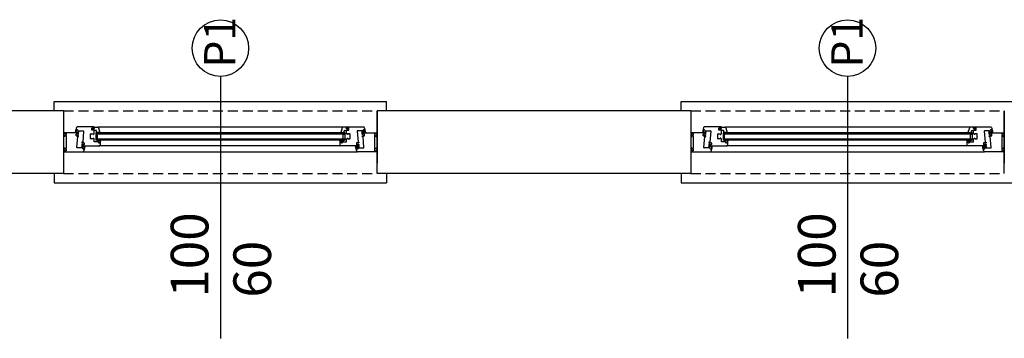
# Model space of a CAD drawing. Units: millimetres. Extents: x 778 to 29253, y -5018 to -967.
# Drawn here: x 2338 to 2652, y -3809 to -3707 of the extents above; entities that cross this region are included whole.
import ezdxf

# ---------------------------------------------------------------- set-up
doc = ezdxf.new("R2010")
doc.units = ezdxf.units.MM
doc.linetypes.add('HIDDEN', pattern=[9.525, 6.35, -3.175])
doc.layers.add('mimari', color=7, linetype='Continuous')
doc.styles.add('style2', font='comic.TTF')

msp = doc.modelspace()

# ---------------------------------------------------------------- linework, layer by layer
at = {"layer": 'mimari', "color": 0, "ltscale": 10}
for p, q in [((2402.17, -3725.35), (2402.17, -3809.03)), ((2602.17, -3725.35), (2602.17, -3809.03)), ((2349.17, -3733.41), (2455.17, -3733.41)), ((2349.17, -3736.41), (2349.17, -3733.41)), ((2455.17, -3736.41), (2455.17, -3733.41)), ((2549.17, -3733.41), (2655.17, -3733.41)), ((2549.17, -3736.41), (2549.17, -3733.41)), ((2441.22, -3741.63), (2363.13, -3741.63)), ((2641.22, -3741.63), (2563.13, -3741.63)), ((2440.57, -3747.53), (2363.43, -3747.53)), ((2640.57, -3747.53), (2563.43, -3747.53)), ((2349.17, -3756.41), (2349.17, -3759.41)), ((2455.17, -3756.41), (2455.17, -3759.41)), ((2549.17, -3756.41), (2549.17, -3759.41)), ((2349.17, -3759.41), (2455.17, -3759.41)), ((2549.17, -3759.41), (2655.17, -3759.41))]:
    msp.add_line(p, q, dxfattribs=at)
at = {"layer": 'mimari', "color": 0}
for p, q in [((2352.17, -3736.41), (2327.18, -3736.41)), ((2352.17, -3736.41), (2352.17, -3753.05)), ((2352.17, -3736.41), (2352.17, -3756.41)), ((2452.17, -3736.41), (2452.17, -3753.05)), ((2452.17, -3756.41), (2452.17, -3736.41)), ((2552.17, -3736.41), (2452.17, -3736.41)), ((2552.17, -3736.41), (2552.17, -3753.05)), ((2552.17, -3736.41), (2552.17, -3756.41)), ((2652.17, -3736.41), (2652.17, -3753.05)), ((2652.17, -3756.41), (2652.17, -3736.41)), ((2356.27, -3741.68), (2355.98, -3742.78)), ((2355.98, -3742.78), (2355.98, -3742.93)), ((2356.28, -3742.78), (2356.2, -3742.78)), ((2356.27, -3742.92), (2356.3, -3742.81)), ((2361.88, -3741.53), (2356.47, -3741.53)), ((2356.65, -3742.81), (2356.68, -3742.92)), ((2356.76, -3742.78), (2356.67, -3742.78)), ((2356.98, -3742.93), (2356.98, -3742.78)), ((2356.98, -3742.78), (2358.51, -3742.78)), ((2361.18, -3742.53), (2361.18, -3741.88)), ((2361.88, -3742.53), (2361.18, -3742.53)), ((2361.25, -3742.41), (2361.25, -3742.34)), ((2361.28, -3741.78), (2361.83, -3741.78)), ((2361.35, -3742.2), (2361.68, -3742.03)), ((2361.73, -3742.3), (2361.43, -3742.41)), ((2361.68, -3742.03), (2362.01, -3742.03)), ((2361.83, -3741.78), (2361.83, -3741.83)), ((2361.83, -3741.83), (2361.93, -3741.83)), ((2361.83, -3742.43), (2361.83, -3742.37)), ((2361.98, -3742.43), (2361.83, -3742.43)), ((2361.98, -3742.43), (2361.88, -3742.43)), ((2361.88, -3742.43), (2361.88, -3742.53)), ((2362.01, -3742.03), (2361.98, -3741.63)), ((2361.98, -3741.63), (2363.13, -3741.63)), ((2361.98, -3741.78), (2361.98, -3741.63)), ((2361.98, -3742.68), (2361.98, -3742.43)), ((2361.98, -3743.72), (2361.98, -3742.43)), ((2362.63, -3742.68), (2361.98, -3742.68)), ((2362.68, -3743.08), (2362.68, -3742.73)), ((2363.32, -3741.77), (2363.78, -3743.28)), ((2441.02, -3741.77), (2440.57, -3743.28)), ((2442.37, -3741.63), (2441.22, -3741.63)), ((2441.67, -3743.08), (2441.67, -3742.73)), ((2441.72, -3742.68), (2442.37, -3742.68)), ((2442.33, -3742.03), (2442.37, -3741.63)), ((2442.67, -3742.03), (2442.33, -3742.03)), ((2442.37, -3741.78), (2442.37, -3741.63)), ((2442.37, -3742.43), (2442.52, -3742.43)), ((2442.37, -3742.68), (2442.37, -3742.43)), ((2442.37, -3743.72), (2442.37, -3742.43)), ((2442.37, -3742.43), (2442.47, -3742.43)), ((2442.52, -3741.83), (2442.42, -3741.83)), ((2442.47, -3741.53), (2447.88, -3741.53)), ((2442.47, -3742.43), (2442.47, -3742.53)), ((2442.47, -3742.53), (2443.17, -3742.53)), ((2443.07, -3741.78), (2442.52, -3741.78)), ((2442.52, -3741.78), (2442.52, -3741.83)), ((2442.52, -3742.43), (2442.52, -3742.37)), ((2442.61, -3742.3), (2442.92, -3742.41)), ((2443, -3742.2), (2442.67, -3742.03)), ((2443.1, -3742.41), (2443.1, -3742.34)), ((2443.17, -3742.53), (2443.17, -3741.88)), ((2447.37, -3742.78), (2445.84, -3742.78)), ((2447.37, -3742.93), (2447.37, -3742.78)), ((2447.59, -3742.78), (2447.67, -3742.78)), ((2447.69, -3742.81), (2447.66, -3742.92)), ((2448.07, -3742.92), (2448.04, -3742.81)), ((2448.06, -3742.78), (2448.15, -3742.78)), ((2448.07, -3741.68), (2448.37, -3742.78)), ((2448.37, -3742.78), (2448.37, -3742.93)), ((2556.27, -3741.68), (2555.98, -3742.78)), ((2555.98, -3742.78), (2555.98, -3742.93)), ((2556.28, -3742.78), (2556.2, -3742.78)), ((2556.27, -3742.92), (2556.3, -3742.81)), ((2561.88, -3741.53), (2556.47, -3741.53)), ((2556.65, -3742.81), (2556.68, -3742.92)), ((2556.76, -3742.78), (2556.67, -3742.78)), ((2556.98, -3742.93), (2556.98, -3742.78)), ((2556.98, -3742.78), (2558.51, -3742.78)), ((2561.18, -3742.53), (2561.18, -3741.88)), ((2561.88, -3742.53), (2561.18, -3742.53)), ((2561.25, -3742.41), (2561.25, -3742.34)), ((2561.28, -3741.78), (2561.83, -3741.78)), ((2561.35, -3742.2), (2561.68, -3742.03)), ((2561.73, -3742.3), (2561.43, -3742.41)), ((2561.68, -3742.03), (2562.01, -3742.03)), ((2561.83, -3741.78), (2561.83, -3741.83)), ((2561.83, -3741.83), (2561.93, -3741.83)), ((2561.83, -3742.43), (2561.83, -3742.37)), ((2561.98, -3742.43), (2561.83, -3742.43)), ((2561.98, -3742.43), (2561.88, -3742.43)), ((2561.88, -3742.43), (2561.88, -3742.53)), ((2562.01, -3742.03), (2561.98, -3741.63)), ((2561.98, -3741.63), (2563.13, -3741.63)), ((2561.98, -3741.78), (2561.98, -3741.63)), ((2561.98, -3742.68), (2561.98, -3742.43)), ((2561.98, -3743.72), (2561.98, -3742.43)), ((2562.63, -3742.68), (2561.98, -3742.68)), ((2562.68, -3743.08), (2562.68, -3742.73)), ((2563.32, -3741.77), (2563.78, -3743.28)), ((2641.02, -3741.77), (2640.57, -3743.28)), ((2642.37, -3741.63), (2641.22, -3741.63)), ((2641.67, -3743.08), (2641.67, -3742.73)), ((2641.72, -3742.68), (2642.37, -3742.68)), ((2642.33, -3742.03), (2642.37, -3741.63)), ((2642.67, -3742.03), (2642.33, -3742.03)), ((2642.37, -3741.78), (2642.37, -3741.63)), ((2642.37, -3742.43), (2642.52, -3742.43)), ((2642.37, -3742.68), (2642.37, -3742.43)), ((2642.37, -3743.72), (2642.37, -3742.43)), ((2642.37, -3742.43), (2642.47, -3742.43)), ((2642.52, -3741.83), (2642.42, -3741.83)), ((2642.47, -3741.53), (2647.88, -3741.53)), ((2642.47, -3742.43), (2642.47, -3742.53)), ((2642.47, -3742.53), (2643.17, -3742.53)), ((2643.07, -3741.78), (2642.52, -3741.78)), ((2642.52, -3741.78), (2642.52, -3741.83)), ((2642.52, -3742.43), (2642.52, -3742.37)), ((2642.61, -3742.3), (2642.92, -3742.41)), ((2643, -3742.2), (2642.67, -3742.03)), ((2643.1, -3742.41), (2643.1, -3742.34)), ((2643.17, -3742.53), (2643.17, -3741.88)), ((2647.37, -3742.78), (2645.84, -3742.78)), ((2647.37, -3742.93), (2647.37, -3742.78)), ((2647.59, -3742.78), (2647.67, -3742.78)), ((2647.69, -3742.81), (2647.66, -3742.92)), ((2648.07, -3742.92), (2648.04, -3742.81)), ((2648.06, -3742.78), (2648.15, -3742.78)), ((2648.07, -3741.68), (2648.37, -3742.78)), ((2648.37, -3742.78), (2648.37, -3742.93)), ((2352.17, -3743.46), (2352.17, -3743.58)), ((2352.17, -3744.38), (2352.17, -3744.41)), ((2352.2, -3743.65), (2352.31, -3743.76)), ((2352.21, -3744.49), (2352.37, -3744.6)), ((2356.87, -3743.41), (2352.22, -3743.41)), ((2352.38, -3744.2), (2352.22, -3744.29)), ((2352.38, -3743.79), (2352.49, -3743.79)), ((2352.94, -3744.29), (2352.41, -3744.19)), ((2352.42, -3744.62), (2352.49, -3744.62)), ((2352.49, -3743.79), (2352.49, -3743.66)), ((2352.49, -3743.66), (2352.92, -3743.66)), ((2352.49, -3744.62), (2352.49, -3744.41)), ((2352.52, -3744.39), (2352.95, -3744.47)), ((2352.97, -3743.71), (2352.97, -3744.26)), ((2352.97, -3744.5), (2352.97, -3748.32)), ((2355.98, -3742.93), (2355.9, -3743.33)), ((2355.9, -3743.33), (2357.06, -3743.33)), ((2355.98, -3742.93), (2356.25, -3742.93)), ((2356.17, -3744.24), (2356.17, -3743.81)), ((2356.27, -3743.71), (2356.7, -3743.71)), ((2356.49, -3744.34), (2356.37, -3744.38)), ((2356.39, -3748.11), (2356.67, -3744.53)), ((2356.97, -3744.31), (2356.66, -3744.31)), ((2356.67, -3744.53), (2356.89, -3744.53)), ((2356.7, -3742.93), (2356.98, -3742.93)), ((2356.7, -3743.71), (2356.7, -3743.91)), ((2356.7, -3743.91), (2356.92, -3743.91)), ((2356.89, -3744.53), (2356.97, -3744.56)), ((2356.97, -3743.86), (2356.97, -3743.51)), ((2356.97, -3744.56), (2356.97, -3744.31)), ((2357.06, -3743.33), (2356.98, -3742.93)), ((2358.56, -3742.84), (2358.28, -3746.41)), ((2360.77, -3744.53), (2360.8, -3744.48)), ((2360.8, -3744.58), (2360.77, -3744.53)), ((2360.8, -3744.48), (2360.8, -3743.86)), ((2360.8, -3745.21), (2360.8, -3744.58)), ((2360.95, -3743.71), (2361.58, -3743.71)), ((2361.58, -3745.36), (2360.95, -3745.36)), ((2361.58, -3743.71), (2361.58, -3743.92)), ((2361.58, -3743.92), (2361.76, -3743.92)), ((2361.76, -3745.14), (2361.58, -3745.14)), ((2361.58, -3745.14), (2361.58, -3745.36)), ((2361.76, -3743.92), (2361.76, -3743.72)), ((2361.76, -3743.72), (2361.98, -3743.72)), ((2361.76, -3745.34), (2361.76, -3745.14)), ((2361.98, -3745.34), (2361.76, -3745.34)), ((2361.98, -3746.28), (2361.98, -3745.34)), ((2362.48, -3743.38), (2362.48, -3743.78)), ((2441.87, -3743.38), (2362.48, -3743.38)), ((2441.87, -3743.78), (2362.48, -3743.78)), ((2362.98, -3743.78), (2362.48, -3743.78)), ((2362.48, -3743.78), (2362.48, -3745.38)), ((2362.48, -3745.38), (2362.48, -3745.78)), ((2441.87, -3745.38), (2362.48, -3745.38)), ((2362.48, -3745.38), (2362.98, -3745.38)), ((2441.87, -3745.78), (2362.48, -3745.78)), ((2362.93, -3743.28), (2362.88, -3743.28)), ((2364.06, -3745.83), (2362.9, -3745.83)), ((2362.9, -3745.83), (2362.98, -3746.13)), ((2363.08, -3743.28), (2362.93, -3743.28)), ((2362.98, -3745.38), (2362.98, -3743.78)), ((2363.53, -3743.28), (2363.08, -3743.28)), ((2363.78, -3743.28), (2363.53, -3743.28)), ((2363.98, -3746.13), (2364.06, -3745.83)), ((2440.37, -3746.13), (2440.29, -3745.83)), ((2440.29, -3745.83), (2441.45, -3745.83)), ((2440.57, -3743.28), (2440.82, -3743.28)), ((2440.82, -3743.28), (2441.27, -3743.28)), ((2441.27, -3743.28), (2441.42, -3743.28)), ((2441.37, -3745.38), (2441.37, -3743.78)), ((2441.37, -3743.78), (2441.87, -3743.78)), ((2441.87, -3745.38), (2441.37, -3745.38)), ((2441.45, -3745.83), (2441.37, -3746.13)), ((2441.42, -3743.28), (2441.47, -3743.28)), ((2441.87, -3743.38), (2441.87, -3743.78)), ((2441.87, -3743.78), (2441.87, -3745.38)), ((2441.87, -3745.38), (2441.87, -3745.78)), ((2442.59, -3743.72), (2442.37, -3743.72)), ((2442.37, -3746.28), (2442.37, -3745.34)), ((2442.37, -3745.34), (2442.59, -3745.34)), ((2442.59, -3743.92), (2442.59, -3743.72)), ((2442.77, -3743.92), (2442.59, -3743.92)), ((2442.59, -3745.34), (2442.59, -3745.14)), ((2442.59, -3745.14), (2442.77, -3745.14)), ((2443.4, -3743.71), (2442.77, -3743.71)), ((2442.77, -3743.71), (2442.77, -3743.92)), ((2442.77, -3745.14), (2442.77, -3745.36)), ((2442.77, -3745.36), (2443.4, -3745.36)), ((2443.55, -3744.48), (2443.55, -3743.86)), ((2443.58, -3744.53), (2443.55, -3744.48)), ((2443.55, -3744.58), (2443.58, -3744.53)), ((2443.55, -3745.21), (2443.55, -3744.58)), ((2445.79, -3742.84), (2446.07, -3746.41)), ((2447.29, -3743.33), (2447.37, -3742.93)), ((2448.45, -3743.33), (2447.29, -3743.33)), ((2447.64, -3742.93), (2447.37, -3742.93)), ((2447.37, -3743.86), (2447.37, -3743.51)), ((2447.37, -3744.56), (2447.37, -3744.31)), ((2447.37, -3744.31), (2447.69, -3744.31)), ((2447.45, -3744.53), (2447.37, -3744.56)), ((2447.64, -3743.91), (2447.42, -3743.91)), ((2447.67, -3744.53), (2447.45, -3744.53)), ((2447.47, -3743.41), (2452.12, -3743.41)), ((2448.07, -3743.71), (2447.64, -3743.71)), ((2447.64, -3743.71), (2447.64, -3743.91)), ((2447.95, -3748.11), (2447.67, -3744.53)), ((2447.85, -3744.34), (2447.97, -3744.38)), ((2448.37, -3742.93), (2448.09, -3742.93)), ((2448.17, -3744.24), (2448.17, -3743.81)), ((2448.37, -3742.93), (2448.45, -3743.33)), ((2451.37, -3743.71), (2451.37, -3744.26)), ((2451.37, -3744.5), (2451.37, -3748.32)), ((2451.83, -3744.39), (2451.4, -3744.47)), ((2451.41, -3744.29), (2451.93, -3744.19)), ((2451.85, -3743.66), (2451.42, -3743.66)), ((2451.85, -3743.79), (2451.85, -3743.66)), ((2451.96, -3743.79), (2451.85, -3743.79)), ((2451.85, -3744.62), (2451.85, -3744.41)), ((2451.92, -3744.62), (2451.85, -3744.62)), ((2451.97, -3744.2), (2452.12, -3744.29)), ((2452.13, -3744.49), (2451.98, -3744.6)), ((2452.14, -3743.65), (2452.03, -3743.76)), ((2452.17, -3743.41), (2452.17, -3749.41)), ((2452.17, -3743.46), (2452.17, -3743.58)), ((2452.17, -3744.38), (2452.17, -3744.41)), ((2552.17, -3743.46), (2552.17, -3743.58)), ((2552.17, -3744.38), (2552.17, -3744.41)), ((2552.2, -3743.65), (2552.31, -3743.76)), ((2552.21, -3744.49), (2552.37, -3744.6)), ((2556.87, -3743.41), (2552.22, -3743.41)), ((2552.38, -3744.2), (2552.22, -3744.29)), ((2552.38, -3743.79), (2552.49, -3743.79)), ((2552.94, -3744.29), (2552.41, -3744.19)), ((2552.42, -3744.62), (2552.49, -3744.62)), ((2552.49, -3743.79), (2552.49, -3743.66)), ((2552.49, -3743.66), (2552.92, -3743.66)), ((2552.49, -3744.62), (2552.49, -3744.41)), ((2552.52, -3744.39), (2552.95, -3744.47)), ((2552.97, -3743.71), (2552.97, -3744.26)), ((2552.97, -3744.5), (2552.97, -3748.32)), ((2555.98, -3742.93), (2555.9, -3743.33)), ((2555.9, -3743.33), (2557.06, -3743.33)), ((2555.98, -3742.93), (2556.25, -3742.93)), ((2556.17, -3744.24), (2556.17, -3743.81)), ((2556.27, -3743.71), (2556.7, -3743.71)), ((2556.49, -3744.34), (2556.37, -3744.38)), ((2556.39, -3748.11), (2556.67, -3744.53)), ((2556.97, -3744.31), (2556.66, -3744.31)), ((2556.67, -3744.53), (2556.89, -3744.53)), ((2556.7, -3742.93), (2556.98, -3742.93)), ((2556.7, -3743.71), (2556.7, -3743.91)), ((2556.7, -3743.91), (2556.92, -3743.91)), ((2556.89, -3744.53), (2556.97, -3744.56)), ((2556.97, -3743.86), (2556.97, -3743.51)), ((2556.97, -3744.56), (2556.97, -3744.31)), ((2557.06, -3743.33), (2556.98, -3742.93)), ((2558.56, -3742.84), (2558.28, -3746.41)), ((2560.77, -3744.53), (2560.8, -3744.48)), ((2560.8, -3744.58), (2560.77, -3744.53)), ((2560.8, -3744.48), (2560.8, -3743.86)), ((2560.8, -3745.21), (2560.8, -3744.58)), ((2560.95, -3743.71), (2561.58, -3743.71)), ((2561.58, -3745.36), (2560.95, -3745.36)), ((2561.58, -3743.71), (2561.58, -3743.92)), ((2561.58, -3743.92), (2561.76, -3743.92)), ((2561.76, -3745.14), (2561.58, -3745.14)), ((2561.58, -3745.14), (2561.58, -3745.36)), ((2561.76, -3743.92), (2561.76, -3743.72)), ((2561.76, -3743.72), (2561.98, -3743.72)), ((2561.76, -3745.34), (2561.76, -3745.14)), ((2561.98, -3745.34), (2561.76, -3745.34)), ((2561.98, -3746.28), (2561.98, -3745.34)), ((2562.48, -3743.38), (2562.48, -3743.78)), ((2641.87, -3743.38), (2562.48, -3743.38)), ((2641.87, -3743.78), (2562.48, -3743.78)), ((2562.98, -3743.78), (2562.48, -3743.78)), ((2562.48, -3743.78), (2562.48, -3745.38)), ((2562.48, -3745.38), (2562.48, -3745.78)), ((2641.87, -3745.38), (2562.48, -3745.38)), ((2562.48, -3745.38), (2562.98, -3745.38)), ((2641.87, -3745.78), (2562.48, -3745.78)), ((2562.93, -3743.28), (2562.88, -3743.28)), ((2564.06, -3745.83), (2562.9, -3745.83)), ((2562.9, -3745.83), (2562.98, -3746.13)), ((2563.08, -3743.28), (2562.93, -3743.28)), ((2562.98, -3745.38), (2562.98, -3743.78)), ((2563.53, -3743.28), (2563.08, -3743.28)), ((2563.78, -3743.28), (2563.53, -3743.28)), ((2563.98, -3746.13), (2564.06, -3745.83)), ((2640.37, -3746.13), (2640.29, -3745.83)), ((2640.29, -3745.83), (2641.45, -3745.83)), ((2640.57, -3743.28), (2640.82, -3743.28)), ((2640.82, -3743.28), (2641.27, -3743.28)), ((2641.27, -3743.28), (2641.42, -3743.28)), ((2641.37, -3745.38), (2641.37, -3743.78)), ((2641.37, -3743.78), (2641.87, -3743.78)), ((2641.87, -3745.38), (2641.37, -3745.38)), ((2641.45, -3745.83), (2641.37, -3746.13)), ((2641.42, -3743.28), (2641.47, -3743.28)), ((2641.87, -3743.38), (2641.87, -3743.78)), ((2641.87, -3743.78), (2641.87, -3745.38)), ((2641.87, -3745.38), (2641.87, -3745.78)), ((2642.59, -3743.72), (2642.37, -3743.72)), ((2642.37, -3746.28), (2642.37, -3745.34)), ((2642.37, -3745.34), (2642.59, -3745.34)), ((2642.59, -3743.92), (2642.59, -3743.72)), ((2642.77, -3743.92), (2642.59, -3743.92)), ((2642.59, -3745.34), (2642.59, -3745.14)), ((2642.59, -3745.14), (2642.77, -3745.14)), ((2643.4, -3743.71), (2642.77, -3743.71)), ((2642.77, -3743.71), (2642.77, -3743.92)), ((2642.77, -3745.14), (2642.77, -3745.36)), ((2642.77, -3745.36), (2643.4, -3745.36)), ((2643.55, -3744.48), (2643.55, -3743.86)), ((2643.58, -3744.53), (2643.55, -3744.48)), ((2643.55, -3744.58), (2643.58, -3744.53)), ((2643.55, -3745.21), (2643.55, -3744.58)), ((2645.79, -3742.84), (2646.07, -3746.41)), ((2647.29, -3743.33), (2647.37, -3742.93)), ((2648.45, -3743.33), (2647.29, -3743.33)), ((2647.64, -3742.93), (2647.37, -3742.93)), ((2647.37, -3743.86), (2647.37, -3743.51)), ((2647.37, -3744.56), (2647.37, -3744.31)), ((2647.37, -3744.31), (2647.69, -3744.31)), ((2647.45, -3744.53), (2647.37, -3744.56)), ((2647.64, -3743.91), (2647.42, -3743.91)), ((2647.67, -3744.53), (2647.45, -3744.53)), ((2647.47, -3743.41), (2652.12, -3743.41)), ((2648.07, -3743.71), (2647.64, -3743.71)), ((2647.64, -3743.71), (2647.64, -3743.91)), ((2647.95, -3748.11), (2647.67, -3744.53)), ((2647.85, -3744.34), (2647.97, -3744.38)), ((2648.37, -3742.93), (2648.09, -3742.93)), ((2648.17, -3744.24), (2648.17, -3743.81)), ((2648.37, -3742.93), (2648.45, -3743.33)), ((2651.37, -3743.71), (2651.37, -3744.26)), ((2651.37, -3744.5), (2651.37, -3748.32)), ((2651.83, -3744.39), (2651.4, -3744.47)), ((2651.41, -3744.29), (2651.93, -3744.19)), ((2651.85, -3743.66), (2651.42, -3743.66)), ((2651.85, -3743.79), (2651.85, -3743.66)), ((2651.96, -3743.79), (2651.85, -3743.79)), ((2651.85, -3744.62), (2651.85, -3744.41)), ((2651.92, -3744.62), (2651.85, -3744.62)), ((2651.97, -3744.2), (2652.12, -3744.29)), ((2652.13, -3744.49), (2651.98, -3744.6)), ((2652.14, -3743.65), (2652.03, -3743.76)), ((2652.17, -3743.41), (2652.17, -3749.41)), ((2652.17, -3743.46), (2652.17, -3743.58)), ((2652.17, -3744.38), (2652.17, -3744.41)), ((2352.17, -3748.41), (2352.17, -3748.45)), ((2352.31, -3749.06), (2352.2, -3749.17)), ((2352.37, -3748.22), (2352.21, -3748.33)), ((2352.22, -3748.54), (2352.38, -3748.63)), ((2352.49, -3749.03), (2352.38, -3749.03)), ((2352.41, -3748.63), (2352.94, -3748.54)), ((2352.49, -3748.2), (2352.42, -3748.2)), ((2352.49, -3748.41), (2352.49, -3748.2)), ((2352.49, -3749.16), (2352.49, -3749.03)), ((2352.95, -3748.35), (2352.52, -3748.43)), ((2352.97, -3748.57), (2352.97, -3749.11)), ((2357.97, -3748.16), (2356.44, -3748.16)), ((2359.05, -3747.71), (2357.89, -3747.71)), ((2357.89, -3747.71), (2357.97, -3748.01)), ((2358.25, -3748.01), (2357.97, -3748.01)), ((2357.97, -3748.01), (2357.97, -3748.16)), ((2358.06, -3746.41), (2357.98, -3746.38)), ((2357.98, -3746.38), (2357.98, -3746.63)), ((2357.98, -3746.63), (2358.29, -3746.63)), ((2357.98, -3747.08), (2357.98, -3747.43)), ((2358.25, -3747.03), (2358.03, -3747.03)), ((2358.28, -3746.41), (2358.06, -3746.41)), ((2358.08, -3747.53), (2363.78, -3747.53)), ((2358.19, -3748.16), (2358.28, -3748.16)), ((2358.25, -3747.23), (2358.25, -3747.03)), ((2358.68, -3747.23), (2358.25, -3747.23)), ((2358.3, -3748.14), (2358.27, -3748.03)), ((2358.46, -3746.6), (2358.58, -3746.56)), ((2358.68, -3748.03), (2358.65, -3748.14)), ((2358.67, -3748.16), (2358.75, -3748.16)), ((2358.68, -3749.26), (2358.97, -3748.16)), ((2358.97, -3748.01), (2358.7, -3748.01)), ((2358.78, -3746.7), (2358.78, -3747.13)), ((2358.97, -3748.01), (2359.05, -3747.71)), ((2358.97, -3748.16), (2358.97, -3748.01)), ((2362.98, -3746.28), (2361.98, -3746.28)), ((2363.25, -3746.13), (2362.98, -3746.13)), ((2362.98, -3746.13), (2362.98, -3746.28)), ((2363.2, -3746.28), (2363.28, -3746.28)), ((2363.3, -3746.26), (2363.27, -3746.15)), ((2363.68, -3746.15), (2363.65, -3746.26)), ((2363.67, -3746.28), (2363.76, -3746.28)), ((2363.98, -3746.13), (2363.7, -3746.13)), ((2363.98, -3747.33), (2363.98, -3746.13)), ((2440.37, -3747.33), (2440.37, -3746.13)), ((2440.37, -3746.13), (2440.64, -3746.13)), ((2446.27, -3747.53), (2440.57, -3747.53)), ((2440.67, -3746.28), (2440.59, -3746.28)), ((2440.66, -3746.15), (2440.69, -3746.26)), ((2441.04, -3746.26), (2441.07, -3746.15)), ((2441.15, -3746.28), (2441.06, -3746.28)), ((2441.09, -3746.13), (2441.37, -3746.13)), ((2441.37, -3746.13), (2441.37, -3746.28)), ((2441.37, -3746.28), (2442.37, -3746.28)), ((2445.37, -3748.01), (2445.29, -3747.71)), ((2445.29, -3747.71), (2446.45, -3747.71)), ((2445.37, -3748.16), (2445.37, -3748.01)), ((2445.37, -3748.01), (2445.65, -3748.01)), ((2445.67, -3749.26), (2445.37, -3748.16)), ((2445.57, -3746.7), (2445.57, -3747.13)), ((2445.68, -3748.16), (2445.59, -3748.16)), ((2445.67, -3747.23), (2446.1, -3747.23)), ((2445.67, -3748.03), (2445.7, -3748.14)), ((2445.89, -3746.6), (2445.77, -3746.56)), ((2446.37, -3746.63), (2446.05, -3746.63)), ((2446.05, -3748.14), (2446.08, -3748.03)), ((2446.07, -3746.41), (2446.28, -3746.41)), ((2446.15, -3748.16), (2446.07, -3748.16)), ((2446.1, -3747.23), (2446.1, -3747.03)), ((2446.1, -3747.03), (2446.32, -3747.03)), ((2446.1, -3748.01), (2446.37, -3748.01)), ((2446.28, -3746.41), (2446.37, -3746.38)), ((2446.37, -3746.38), (2446.37, -3746.63)), ((2446.37, -3747.08), (2446.37, -3747.43)), ((2446.45, -3747.71), (2446.37, -3748.01)), ((2446.37, -3748.01), (2446.37, -3748.16)), ((2446.37, -3748.16), (2447.9, -3748.16)), ((2451.37, -3748.57), (2451.37, -3749.11)), ((2451.4, -3748.35), (2451.83, -3748.43)), ((2451.93, -3748.63), (2451.41, -3748.54)), ((2451.85, -3748.41), (2451.85, -3748.2)), ((2451.85, -3748.2), (2451.92, -3748.2)), ((2451.85, -3749.16), (2451.85, -3749.03)), ((2451.85, -3749.03), (2451.96, -3749.03)), ((2452.12, -3748.54), (2451.97, -3748.63)), ((2451.98, -3748.22), (2452.13, -3748.33)), ((2452.03, -3749.06), (2452.14, -3749.17)), ((2452.17, -3748.41), (2452.17, -3748.45)), ((2552.17, -3748.41), (2552.17, -3748.45)), ((2552.31, -3749.06), (2552.2, -3749.17)), ((2552.37, -3748.22), (2552.21, -3748.33)), ((2552.22, -3748.54), (2552.38, -3748.63)), ((2552.49, -3749.03), (2552.38, -3749.03)), ((2552.41, -3748.63), (2552.94, -3748.54)), ((2552.49, -3748.2), (2552.42, -3748.2)), ((2552.49, -3748.41), (2552.49, -3748.2)), ((2552.49, -3749.16), (2552.49, -3749.03)), ((2552.95, -3748.35), (2552.52, -3748.43)), ((2552.97, -3748.57), (2552.97, -3749.11)), ((2557.97, -3748.16), (2556.44, -3748.16)), ((2559.05, -3747.71), (2557.89, -3747.71)), ((2557.89, -3747.71), (2557.97, -3748.01)), ((2558.25, -3748.01), (2557.97, -3748.01)), ((2557.97, -3748.01), (2557.97, -3748.16)), ((2558.06, -3746.41), (2557.98, -3746.38)), ((2557.98, -3746.38), (2557.98, -3746.63)), ((2557.98, -3746.63), (2558.29, -3746.63)), ((2557.98, -3747.08), (2557.98, -3747.43)), ((2558.25, -3747.03), (2558.03, -3747.03)), ((2558.28, -3746.41), (2558.06, -3746.41)), ((2558.08, -3747.53), (2563.78, -3747.53)), ((2558.19, -3748.16), (2558.28, -3748.16)), ((2558.25, -3747.23), (2558.25, -3747.03)), ((2558.68, -3747.23), (2558.25, -3747.23)), ((2558.3, -3748.14), (2558.27, -3748.03)), ((2558.46, -3746.6), (2558.58, -3746.56)), ((2558.68, -3748.03), (2558.65, -3748.14)), ((2558.67, -3748.16), (2558.75, -3748.16)), ((2558.68, -3749.26), (2558.97, -3748.16)), ((2558.97, -3748.01), (2558.7, -3748.01)), ((2558.78, -3746.7), (2558.78, -3747.13)), ((2558.97, -3748.01), (2559.05, -3747.71)), ((2558.97, -3748.16), (2558.97, -3748.01)), ((2562.98, -3746.28), (2561.98, -3746.28)), ((2563.25, -3746.13), (2562.98, -3746.13)), ((2562.98, -3746.13), (2562.98, -3746.28)), ((2563.2, -3746.28), (2563.28, -3746.28)), ((2563.3, -3746.26), (2563.27, -3746.15)), ((2563.68, -3746.15), (2563.65, -3746.26)), ((2563.67, -3746.28), (2563.76, -3746.28)), ((2563.98, -3746.13), (2563.7, -3746.13)), ((2563.98, -3747.33), (2563.98, -3746.13)), ((2640.37, -3747.33), (2640.37, -3746.13)), ((2640.37, -3746.13), (2640.64, -3746.13)), ((2646.27, -3747.53), (2640.57, -3747.53)), ((2640.67, -3746.28), (2640.59, -3746.28)), ((2640.66, -3746.15), (2640.69, -3746.26)), ((2641.04, -3746.26), (2641.07, -3746.15)), ((2641.15, -3746.28), (2641.06, -3746.28)), ((2641.09, -3746.13), (2641.37, -3746.13)), ((2641.37, -3746.13), (2641.37, -3746.28)), ((2641.37, -3746.28), (2642.37, -3746.28)), ((2645.37, -3748.01), (2645.29, -3747.71)), ((2645.29, -3747.71), (2646.45, -3747.71)), ((2645.37, -3748.16), (2645.37, -3748.01)), ((2645.37, -3748.01), (2645.65, -3748.01)), ((2645.67, -3749.26), (2645.37, -3748.16)), ((2645.57, -3746.7), (2645.57, -3747.13)), ((2645.68, -3748.16), (2645.59, -3748.16)), ((2645.67, -3747.23), (2646.1, -3747.23)), ((2645.67, -3748.03), (2645.7, -3748.14)), ((2645.89, -3746.6), (2645.77, -3746.56)), ((2646.37, -3746.63), (2646.05, -3746.63)), ((2646.05, -3748.14), (2646.08, -3748.03)), ((2646.07, -3746.41), (2646.28, -3746.41)), ((2646.15, -3748.16), (2646.07, -3748.16)), ((2646.1, -3747.23), (2646.1, -3747.03)), ((2646.1, -3747.03), (2646.32, -3747.03)), ((2646.1, -3748.01), (2646.37, -3748.01)), ((2646.28, -3746.41), (2646.37, -3746.38)), ((2646.37, -3746.38), (2646.37, -3746.63)), ((2646.37, -3747.08), (2646.37, -3747.43)), ((2646.45, -3747.71), (2646.37, -3748.01)), ((2646.37, -3748.01), (2646.37, -3748.16)), ((2646.37, -3748.16), (2647.9, -3748.16)), ((2651.37, -3748.57), (2651.37, -3749.11)), ((2651.4, -3748.35), (2651.83, -3748.43)), ((2651.93, -3748.63), (2651.41, -3748.54)), ((2651.85, -3748.41), (2651.85, -3748.2)), ((2651.85, -3748.2), (2651.92, -3748.2)), ((2651.85, -3749.16), (2651.85, -3749.03)), ((2651.85, -3749.03), (2651.96, -3749.03)), ((2652.12, -3748.54), (2651.97, -3748.63)), ((2651.98, -3748.22), (2652.13, -3748.33)), ((2652.03, -3749.06), (2652.14, -3749.17)), ((2652.17, -3748.41), (2652.17, -3748.45)), ((2352.17, -3749.24), (2352.17, -3749.36)), ((2352.22, -3749.41), (2358.48, -3749.41)), ((2352.92, -3749.16), (2352.49, -3749.16)), ((2358.48, -3749.41), (2445.86, -3749.41)), ((2452.12, -3749.41), (2445.86, -3749.41)), ((2451.42, -3749.16), (2451.85, -3749.16)), ((2452.17, -3749.24), (2452.17, -3749.36)), ((2552.17, -3749.24), (2552.17, -3749.36)), ((2552.22, -3749.41), (2558.48, -3749.41)), ((2552.92, -3749.16), (2552.49, -3749.16)), ((2558.48, -3749.41), (2645.86, -3749.41)), ((2652.12, -3749.41), (2645.86, -3749.41)), ((2651.42, -3749.16), (2651.85, -3749.16)), ((2652.17, -3749.24), (2652.17, -3749.36)), ((2352.17, -3756.41), (2327.18, -3756.41)), ((2552.17, -3756.41), (2452.17, -3756.41))]:
    msp.add_line(p, q, dxfattribs=at)
at = {"layer": 'mimari', "color": 0, "linetype": 'HIDDEN', "ltscale": 0.5}
for p, q in [((2352.17, -3736.41), (2452.17, -3736.41)), ((2552.17, -3736.41), (2652.17, -3736.41)), ((2352.17, -3756.41), (2452.17, -3756.41)), ((2552.17, -3756.41), (2652.17, -3756.41))]:
    msp.add_line(p, q, dxfattribs=at)
at = {"layer": 'mimari', "color": 0, "ltscale": 10}
for centre in [(2402.17, -3716.35), (2602.17, -3716.35)]:
    msp.add_circle(centre, 9, dxfattribs=at)
at = {"layer": 'mimari', "color": 0}
for centre, radius, start, end in [((2356.58, -3742.81), 0.4, 119.131, 173.2443), ((2356.2, -3742.76), 0.02, 173.2443, 270), ((2356.47, -3741.73), 0.2, 90, 165), ((2356.28, -3742.8), 0.02, 345, 90), ((2356.48, -3742.63), 0.2, 60.869, 119.131), ((2356.38, -3742.81), 0.4, 6.7557, 60.869), ((2356.67, -3742.8), 0.02, 90, 195), ((2356.76, -3742.76), 0.02, 270, 6.7557), ((2358.51, -3742.83), 0.05, 355.4904, 90), ((2361.28, -3741.88), 0.1, 90, 180), ((2361.4, -3742.34), 0.15, 110, 180), ((2361.34, -3742.4), 0.0906, 186.7329, 353.2671), ((2361.76, -3742.37), 0.07, 0, 110), ((2361.88, -3741.63), 0.1, 0, 90), ((2361.93, -3741.78), 0.05, 270, 360), ((2362.63, -3742.73), 0.05, 0, 90), ((2363.13, -3741.83), 0.2, 16.8584, 90), ((2441.22, -3741.83), 0.2, 90, 163.1416), ((2441.72, -3742.73), 0.05, 90, 180), ((2442.47, -3741.63), 0.1, 90, 180), ((2442.42, -3741.78), 0.05, 180, 270), ((2442.59, -3742.37), 0.07, 70, 180), ((2443.01, -3742.4), 0.0906, 186.7329, 353.2671), ((2442.95, -3742.34), 0.15, 0, 70), ((2443.07, -3741.88), 0.1, 360, 90), ((2445.84, -3742.83), 0.05, 90, 184.5096), ((2447.96, -3742.81), 0.4, 119.131, 173.2443), ((2447.59, -3742.76), 0.02, 173.2443, 270), ((2447.67, -3742.8), 0.02, 345, 90), ((2447.87, -3742.63), 0.2, 60.869, 119.131), ((2447.88, -3741.73), 0.2, 15, 90), ((2447.77, -3742.81), 0.4, 6.7557, 60.869), ((2448.06, -3742.8), 0.02, 90, 195), ((2448.15, -3742.76), 0.02, 270, 6.7557), ((2556.58, -3742.81), 0.4, 119.131, 173.2443), ((2556.2, -3742.76), 0.02, 173.2443, 270), ((2556.47, -3741.73), 0.2, 90, 165), ((2556.28, -3742.8), 0.02, 345, 90), ((2556.48, -3742.63), 0.2, 60.869, 119.131), ((2556.38, -3742.81), 0.4, 6.7557, 60.869), ((2556.67, -3742.8), 0.02, 90, 195), ((2556.76, -3742.76), 0.02, 270, 6.7557), ((2558.51, -3742.83), 0.05, 355.4904, 90), ((2561.28, -3741.88), 0.1, 90, 180), ((2561.4, -3742.34), 0.15, 110, 180), ((2561.34, -3742.4), 0.0906, 186.7329, 353.2671), ((2561.76, -3742.37), 0.07, 0, 110), ((2561.88, -3741.63), 0.1, 0, 90), ((2561.93, -3741.78), 0.05, 270, 360), ((2562.63, -3742.73), 0.05, 0, 90), ((2563.13, -3741.83), 0.2, 16.8584, 90), ((2641.22, -3741.83), 0.2, 90, 163.1416), ((2641.72, -3742.73), 0.05, 90, 180), ((2642.47, -3741.63), 0.1, 90, 180), ((2642.42, -3741.78), 0.05, 180, 270), ((2642.59, -3742.37), 0.07, 70, 180), ((2643.01, -3742.4), 0.0906, 186.7329, 353.2671), ((2642.95, -3742.34), 0.15, 0, 70), ((2643.07, -3741.88), 0.1, 360, 90), ((2645.84, -3742.83), 0.05, 90, 184.5096), ((2647.96, -3742.81), 0.4, 119.131, 173.2443), ((2647.59, -3742.76), 0.02, 173.2443, 270), ((2647.67, -3742.8), 0.02, 345, 90), ((2647.87, -3742.63), 0.2, 60.869, 119.131), ((2647.88, -3741.73), 0.2, 15, 90), ((2647.77, -3742.81), 0.4, 6.7557, 60.869), ((2648.06, -3742.8), 0.02, 90, 195), ((2648.15, -3742.76), 0.02, 270, 6.7557), ((2352.22, -3743.46), 0.05, 90, 180), ((2352.27, -3743.58), 0.1, 180, 225), ((2352.27, -3744.38), 0.1, 120, 180), ((2352.27, -3744.41), 0.1, 180, 234), ((2352.38, -3743.69), 0.1, 225, 270), ((2352.42, -3744.52), 0.1, 234, 270), ((2352.4, -3744.24), 0.05, 79.8669, 120), ((2352.51, -3744.41), 0.02, 80, 180), ((2352.92, -3743.71), 0.05, 0, 90), ((2352.94, -3744.26), 0.03, 259.8669, 360), ((2352.94, -3744.5), 0.03, 0, 80), ((2356.27, -3743.81), 0.1, 90, 180), ((2356.32, -3744.24), 0.15, 180, 289.6522), ((2356.25, -3742.91), 0.02, 270, 345), ((2356.66, -3744.81), 0.5, 90, 109.6522), ((2356.7, -3742.91), 0.02, 195, 270), ((2356.87, -3743.51), 0.1, 0, 90), ((2356.92, -3743.86), 0.05, 270, 0), ((2360.95, -3743.86), 0.15, 90, 180), ((2360.95, -3745.21), 0.15, 180, 270), ((2362.88, -3743.08), 0.2, 180, 270), ((2363.53, -3742.68), 0.853, 224.6597, 264.9101), ((2363.57, -3742.76), 0.719, 226.3418, 261.3758), ((2363.46, -3743.5), 0.03, 264.933, 0), ((2363.46, -3743.5), 0.03, 360, 81.4066), ((2364.11, -3742.73), 0.803, 223.4839, 271.4944), ((2364.12, -3743.02), 0.429, 217.0989, 271.2501), ((2364.13, -3743.49), 0.04, 0, 91.2501), ((2364.13, -3743.49), 0.04, 271.4944, 0), ((2440.21, -3743.49), 0.04, 88.7499, 180), ((2440.21, -3743.49), 0.04, 180, 268.5056), ((2440.23, -3742.73), 0.803, 268.5056, 316.5161), ((2440.22, -3743.02), 0.429, 268.7499, 322.9011), ((2440.88, -3743.5), 0.03, 98.5934, 180), ((2440.88, -3743.5), 0.03, 180, 275.067), ((2440.77, -3742.76), 0.719, 278.6242, 313.6582), ((2440.81, -3742.68), 0.853, 275.0899, 315.3403), ((2441.47, -3743.08), 0.2, 270, 360), ((2443.4, -3743.86), 0.15, 360, 90), ((2443.4, -3745.21), 0.15, 270, 0), ((2447.47, -3743.51), 0.1, 90, 180), ((2447.42, -3743.86), 0.05, 180, 270), ((2447.64, -3742.91), 0.02, 270, 345), ((2447.69, -3744.81), 0.5, 70.3478, 90), ((2448.02, -3744.24), 0.15, 250.3478, 0), ((2448.09, -3742.91), 0.02, 195, 270), ((2448.07, -3743.81), 0.1, 360, 90), ((2451.42, -3743.71), 0.05, 90, 180), ((2451.4, -3744.26), 0.03, 180, 280.1331), ((2451.4, -3744.5), 0.03, 100, 180), ((2451.83, -3744.41), 0.02, 0, 100), ((2451.92, -3744.52), 0.1, 270, 306), ((2451.94, -3744.24), 0.05, 60, 100.1331), ((2451.96, -3743.69), 0.1, 270, 315), ((2452.12, -3743.46), 0.05, 0, 90), ((2452.07, -3744.38), 0.1, 360, 60), ((2452.07, -3744.41), 0.1, 306, 0), ((2452.07, -3743.58), 0.1, 315, 0), ((2552.22, -3743.46), 0.05, 90, 180), ((2552.27, -3743.58), 0.1, 180, 225), ((2552.27, -3744.38), 0.1, 120, 180), ((2552.27, -3744.41), 0.1, 180, 234), ((2552.38, -3743.69), 0.1, 225, 270), ((2552.42, -3744.52), 0.1, 234, 270), ((2552.4, -3744.24), 0.05, 79.8669, 120), ((2552.51, -3744.41), 0.02, 80, 180), ((2552.92, -3743.71), 0.05, 0, 90), ((2552.94, -3744.26), 0.03, 259.8669, 360), ((2552.94, -3744.5), 0.03, 0, 80), ((2556.27, -3743.81), 0.1, 90, 180), ((2556.32, -3744.24), 0.15, 180, 289.6522), ((2556.25, -3742.91), 0.02, 270, 345), ((2556.66, -3744.81), 0.5, 90, 109.6522), ((2556.7, -3742.91), 0.02, 195, 270), ((2556.87, -3743.51), 0.1, 0, 90), ((2556.92, -3743.86), 0.05, 270, 0), ((2560.95, -3743.86), 0.15, 90, 180), ((2560.95, -3745.21), 0.15, 180, 270), ((2562.88, -3743.08), 0.2, 180, 270), ((2563.53, -3742.68), 0.853, 224.6597, 264.9101), ((2563.57, -3742.76), 0.719, 226.3418, 261.3758), ((2563.46, -3743.5), 0.03, 264.933, 0), ((2563.46, -3743.5), 0.03, 360, 81.4066), ((2564.11, -3742.73), 0.803, 223.4839, 271.4944), ((2564.12, -3743.02), 0.429, 217.0989, 271.2501), ((2564.13, -3743.49), 0.04, 0, 91.2501), ((2564.13, -3743.49), 0.04, 271.4944, 0), ((2640.21, -3743.49), 0.04, 88.7499, 180), ((2640.21, -3743.49), 0.04, 180, 268.5056), ((2640.23, -3742.73), 0.803, 268.5056, 316.5161), ((2640.22, -3743.02), 0.429, 268.7499, 322.9011), ((2640.88, -3743.5), 0.03, 98.5934, 180), ((2640.88, -3743.5), 0.03, 180, 275.067), ((2640.77, -3742.76), 0.719, 278.6242, 313.6582), ((2640.81, -3742.68), 0.853, 275.0899, 315.3403), ((2641.47, -3743.08), 0.2, 270, 360), ((2643.4, -3743.86), 0.15, 360, 90), ((2643.4, -3745.21), 0.15, 270, 0), ((2647.47, -3743.51), 0.1, 90, 180), ((2647.42, -3743.86), 0.05, 180, 270), ((2647.64, -3742.91), 0.02, 270, 345), ((2647.69, -3744.81), 0.5, 70.3478, 90), ((2648.02, -3744.24), 0.15, 250.3478, 0), ((2648.09, -3742.91), 0.02, 195, 270), ((2648.07, -3743.81), 0.1, 360, 90), ((2651.42, -3743.71), 0.05, 90, 180), ((2651.4, -3744.26), 0.03, 180, 280.1331), ((2651.4, -3744.5), 0.03, 100, 180), ((2651.83, -3744.41), 0.02, 0, 100), ((2651.92, -3744.52), 0.1, 270, 306), ((2651.94, -3744.24), 0.05, 60, 100.1331), ((2651.96, -3743.69), 0.1, 270, 315), ((2652.12, -3743.46), 0.05, 0, 90), ((2652.07, -3744.38), 0.1, 360, 60), ((2652.07, -3744.41), 0.1, 306, 0), ((2652.07, -3743.58), 0.1, 315, 0), ((2352.27, -3748.41), 0.1, 126, 180), ((2352.27, -3748.45), 0.1, 180, 240), ((2352.38, -3749.13), 0.1, 90, 135), ((2352.42, -3748.3), 0.1, 90, 126), ((2352.4, -3748.58), 0.05, 240, 280.1331), ((2352.51, -3748.41), 0.02, 180, 280), ((2352.94, -3748.57), 0.03, 360, 100.1331), ((2352.94, -3748.32), 0.03, 280, 360), ((2356.44, -3748.11), 0.05, 175.4904, 270), ((2358.03, -3747.08), 0.05, 90, 180), ((2358.08, -3747.43), 0.1, 180, 270), ((2358.19, -3748.18), 0.02, 90, 186.7557), ((2358.57, -3748.14), 0.4, 186.7557, 240.869), ((2358.25, -3748.03), 0.02, 15, 90), ((2358.28, -3748.14), 0.02, 270, 15), ((2358.29, -3746.13), 0.5, 270, 289.6522), ((2358.47, -3748.31), 0.2, 240.869, 299.131), ((2358.37, -3748.14), 0.4, 299.131, 353.2443), ((2358.63, -3746.7), 0.15, 360, 109.6522), ((2358.67, -3748.14), 0.02, 165, 270), ((2358.68, -3747.13), 0.1, 270, 0), ((2358.7, -3748.03), 0.02, 90, 165), ((2358.75, -3748.18), 0.02, 353.2443, 90), ((2363.2, -3746.3), 0.02, 90, 186.7557), ((2363.58, -3746.26), 0.4, 186.7557, 240.869), ((2363.25, -3746.15), 0.02, 15, 90), ((2363.28, -3746.26), 0.02, 270, 15), ((2363.48, -3746.43), 0.2, 240.869, 299.131), ((2363.38, -3746.26), 0.4, 299.131, 353.2443), ((2363.67, -3746.26), 0.02, 165, 270), ((2363.7, -3746.15), 0.02, 90, 165), ((2363.76, -3746.3), 0.02, 353.2443, 90), ((2363.78, -3747.33), 0.2, 270, 0), ((2440.57, -3747.33), 0.2, 180, 270), ((2440.59, -3746.3), 0.02, 90, 186.7557), ((2440.96, -3746.26), 0.4, 186.7557, 240.869), ((2440.64, -3746.15), 0.02, 15, 90), ((2440.67, -3746.26), 0.02, 270, 15), ((2440.87, -3746.43), 0.2, 240.869, 299.131), ((2440.77, -3746.26), 0.4, 299.131, 353.2443), ((2441.06, -3746.26), 0.02, 165, 270), ((2441.09, -3746.15), 0.02, 90, 165), ((2441.15, -3746.3), 0.02, 353.2443, 90), ((2445.72, -3746.7), 0.15, 70.3478, 180), ((2445.67, -3747.13), 0.1, 180, 270), ((2445.59, -3748.18), 0.02, 90, 186.7557), ((2445.97, -3748.14), 0.4, 186.7557, 240.869), ((2445.65, -3748.03), 0.02, 15, 90), ((2445.68, -3748.14), 0.02, 270, 15), ((2445.87, -3748.31), 0.2, 240.869, 299.131), ((2446.05, -3746.13), 0.5, 250.3478, 270), ((2445.77, -3748.14), 0.4, 299.131, 353.2443), ((2446.07, -3748.14), 0.02, 165, 270), ((2446.1, -3748.03), 0.02, 90, 165), ((2446.15, -3748.18), 0.02, 353.2443, 90), ((2446.27, -3747.43), 0.1, 270, 0), ((2446.32, -3747.08), 0.05, 0, 90), ((2447.9, -3748.11), 0.05, 270, 4.5096), ((2451.4, -3748.32), 0.03, 180, 260), ((2451.4, -3748.57), 0.03, 79.8669, 180), ((2451.83, -3748.41), 0.02, 260, 360), ((2451.92, -3748.3), 0.1, 54, 90), ((2451.94, -3748.58), 0.05, 259.8669, 300), ((2451.96, -3749.13), 0.1, 45, 90), ((2452.07, -3748.45), 0.1, 300, 0), ((2452.07, -3748.41), 0.1, 360, 54), ((2552.27, -3748.41), 0.1, 126, 180), ((2552.27, -3748.45), 0.1, 180, 240), ((2552.38, -3749.13), 0.1, 90, 135), ((2552.42, -3748.3), 0.1, 90, 126), ((2552.4, -3748.58), 0.05, 240, 280.1331), ((2552.51, -3748.41), 0.02, 180, 280), ((2552.94, -3748.57), 0.03, 360, 100.1331), ((2552.94, -3748.32), 0.03, 280, 360), ((2556.44, -3748.11), 0.05, 175.4904, 270), ((2558.03, -3747.08), 0.05, 90, 180), ((2558.08, -3747.43), 0.1, 180, 270), ((2558.19, -3748.18), 0.02, 90, 186.7557), ((2558.57, -3748.14), 0.4, 186.7557, 240.869), ((2558.25, -3748.03), 0.02, 15, 90), ((2558.28, -3748.14), 0.02, 270, 15), ((2558.29, -3746.13), 0.5, 270, 289.6522), ((2558.47, -3748.31), 0.2, 240.869, 299.131), ((2558.37, -3748.14), 0.4, 299.131, 353.2443), ((2558.63, -3746.7), 0.15, 360, 109.6522), ((2558.67, -3748.14), 0.02, 165, 270), ((2558.68, -3747.13), 0.1, 270, 0), ((2558.7, -3748.03), 0.02, 90, 165), ((2558.75, -3748.18), 0.02, 353.2443, 90), ((2563.2, -3746.3), 0.02, 90, 186.7557), ((2563.58, -3746.26), 0.4, 186.7557, 240.869), ((2563.25, -3746.15), 0.02, 15, 90), ((2563.28, -3746.26), 0.02, 270, 15), ((2563.48, -3746.43), 0.2, 240.869, 299.131), ((2563.38, -3746.26), 0.4, 299.131, 353.2443), ((2563.67, -3746.26), 0.02, 165, 270), ((2563.7, -3746.15), 0.02, 90, 165), ((2563.76, -3746.3), 0.02, 353.2443, 90), ((2563.78, -3747.33), 0.2, 270, 0), ((2640.57, -3747.33), 0.2, 180, 270), ((2640.59, -3746.3), 0.02, 90, 186.7557), ((2640.96, -3746.26), 0.4, 186.7557, 240.869), ((2640.64, -3746.15), 0.02, 15, 90), ((2640.67, -3746.26), 0.02, 270, 15), ((2640.87, -3746.43), 0.2, 240.869, 299.131), ((2640.77, -3746.26), 0.4, 299.131, 353.2443), ((2641.06, -3746.26), 0.02, 165, 270), ((2641.09, -3746.15), 0.02, 90, 165), ((2641.15, -3746.3), 0.02, 353.2443, 90), ((2645.72, -3746.7), 0.15, 70.3478, 180), ((2645.67, -3747.13), 0.1, 180, 270), ((2645.59, -3748.18), 0.02, 90, 186.7557), ((2645.97, -3748.14), 0.4, 186.7557, 240.869), ((2645.65, -3748.03), 0.02, 15, 90), ((2645.68, -3748.14), 0.02, 270, 15), ((2645.87, -3748.31), 0.2, 240.869, 299.131), ((2646.05, -3746.13), 0.5, 250.3478, 270), ((2645.77, -3748.14), 0.4, 299.131, 353.2443), ((2646.07, -3748.14), 0.02, 165, 270), ((2646.1, -3748.03), 0.02, 90, 165), ((2646.15, -3748.18), 0.02, 353.2443, 90), ((2646.27, -3747.43), 0.1, 270, 0), ((2646.32, -3747.08), 0.05, 0, 90), ((2647.9, -3748.11), 0.05, 270, 4.5096), ((2651.4, -3748.32), 0.03, 180, 260), ((2651.4, -3748.57), 0.03, 79.8669, 180), ((2651.83, -3748.41), 0.02, 260, 360), ((2651.92, -3748.3), 0.1, 54, 90), ((2651.94, -3748.58), 0.05, 259.8669, 300), ((2651.96, -3749.13), 0.1, 45, 90), ((2652.07, -3748.45), 0.1, 300, 0), ((2652.07, -3748.41), 0.1, 360, 54), ((2352.27, -3749.24), 0.1, 135, 180), ((2352.22, -3749.36), 0.05, 180, 270), ((2352.92, -3749.11), 0.05, 270, 0), ((2358.48, -3749.21), 0.2, 270, 345), ((2445.86, -3749.21), 0.2, 195, 270), ((2451.42, -3749.11), 0.05, 180, 270), ((2452.12, -3749.36), 0.05, 270, 360), ((2452.07, -3749.24), 0.1, 360, 45), ((2552.27, -3749.24), 0.1, 135, 180), ((2552.22, -3749.36), 0.05, 180, 270), ((2552.92, -3749.11), 0.05, 270, 0), ((2558.48, -3749.21), 0.2, 270, 345), ((2645.86, -3749.21), 0.2, 195, 270), ((2651.42, -3749.11), 0.05, 180, 270), ((2652.12, -3749.36), 0.05, 270, 360), ((2652.07, -3749.24), 0.1, 360, 45)]:
    msp.add_arc(centre, radius, start, end, dxfattribs=at)

# ---------------------------------------------------------------- texts
at = {"layer": 'mimari', "color": 0, "style": 'style2'}
for s, height, p in [('P1', 10, (2406.99, -3722.57)), ('P1', 10, (2606.99, -3722.57)), ('100', 12, (2398.36, -3796.04)), ('100', 12, (2598.36, -3796.04)), ('60', 12, (2418.33, -3796.04)), ('60', 12, (2618.33, -3796.04))]:
    msp.add_text(s, height=height, rotation=90, dxfattribs=at).set_placement(p)

doc.saveas('drawing.dxf')
